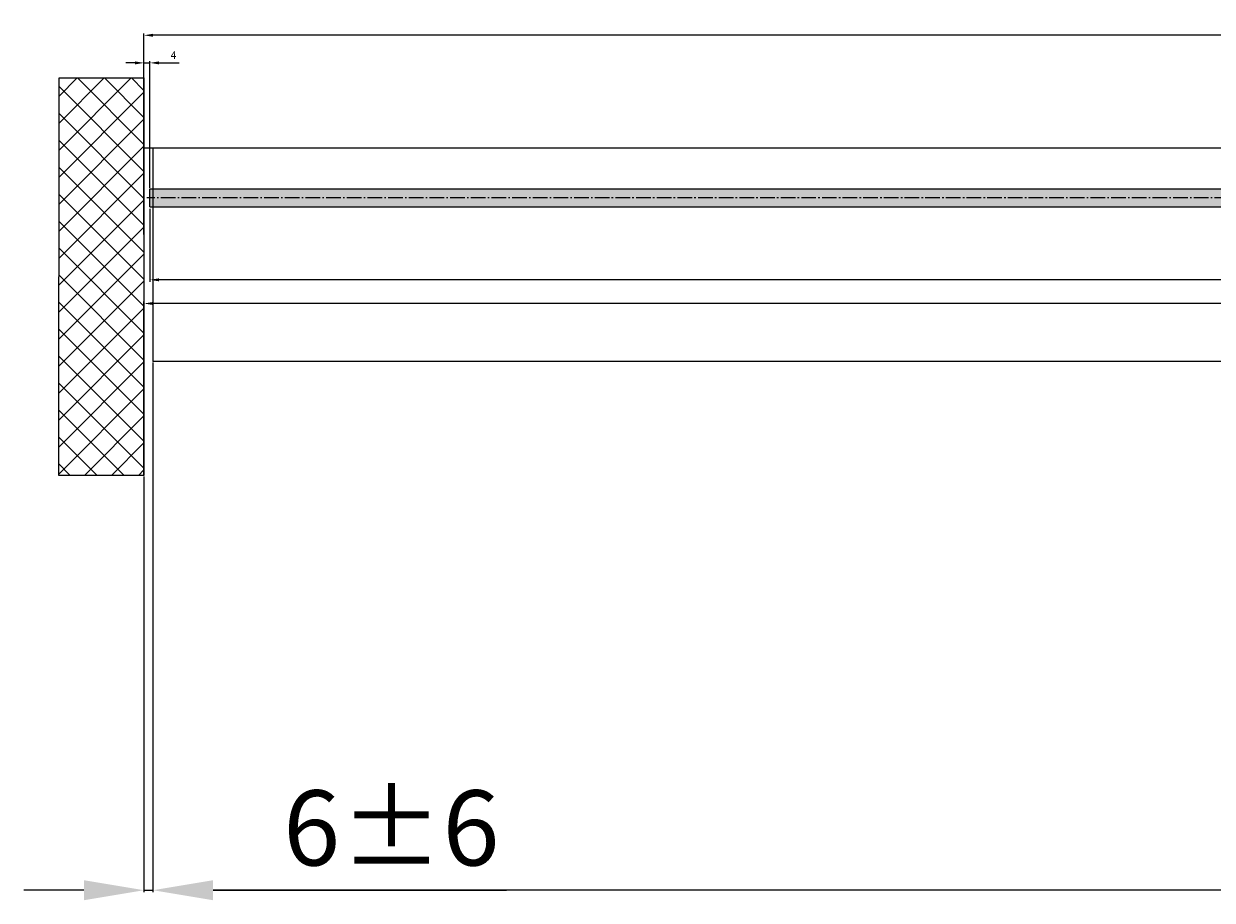
# Model space of a CAD drawing. Units: millimetres. Extents: x -2999 to 5220, y -3022 to 2395.
# Drawn here: x -82 to 709, y -1468 to -884 of the extents above; entities that cross this region are included whole.
import ezdxf

# ---------------------------------------------------------------- set-up
doc = ezdxf.new("R2010")
doc.units = ezdxf.units.MM
doc.linetypes.add('AM_DIN_G_W050', pattern=[13.75, 9.75, -1.5, 1, -1.5])
for name, color, linetype in [('Building-Gebäude', 6, 'Continuous'), ('centerline-Mittellinie', 1, 'AM_DIN_G_W050'), ('dimension-Bemassung', 5, 'Continuous'), ('dimension-Bemassung_1_20', 3, 'Continuous'), ('hatching-Schraffur', 1, 'Continuous'), ('helpline-Hilfslinie', 2, 'Continuous'), ('outline-Körperkante', 7, 'Continuous'), ('phantom-fiktive Kanten', 1, 'Continuous')]:
    doc.layers.add(name, color=color, linetype=linetype)
doc.layers.add('invisible-unsichtbar', color=7, linetype='Continuous', plot=False)
doc.styles.add('Text_50', font='txt.shx', dxfattribs={"height": 20})
doc.dimstyles.new('Bemassung_1_20', dxfattribs={"dimtxt": 50, "dimasz": 40, "dimexe": 1.25, "dimexo": 0.625, "dimgap": 10, "dimtad": 1, "dimdec": 1, "dimtxsty": 'Text_50', "dimcen": 2.5, "dimadec": 0, "dimazin": 0, "dimtfac": 1, "dimtdec": 1, "dimtmove": 0, "dimatfit": 3, "dimfxl": 0, "dimarcsym": 0})
doc.dimstyles.new('Bemassung_1_20_Tol', dxfattribs={"dimtxt": 20, "dimasz": 40, "dimexe": 1.25, "dimexo": 0.625, "dimgap": 10, "dimtad": 1, "dimdec": 1, "dimtxsty": 'Text_50', "dimcen": 2.5, "dimadec": 0, "dimazin": 0, "dimtol": 1, "dimtp": 6, "dimtm": 6, "dimtfac": 1, "dimtdec": 1, "dimtmove": 0, "dimatfit": 3, "dimfxl": 0, "dimarcsym": 0})
doc.dimstyles.new('Details', dxfattribs={"dimtxt": 5, "dimasz": 6, "dimexe": 1.25, "dimexo": 0.625, "dimgap": 2, "dimtad": 1, "dimdec": 1, "dimtxsty": 'Standard', "dimcen": 2.5, "dimadec": 0, "dimazin": 0, "dimtfac": 1, "dimtdec": 1, "dimtmove": 0, "dimatfit": 3, "dimfxl": 0, "dimarcsym": 0})

# ---------------------------------------------------------------- blocks, each defined once
blk = doc.blocks.new('*D73')
at = {"layer": 'Defpoints', "color": 0}
for p in [(2, -6.63), (1410.5, -6), (2, -54.58)]:
    blk.add_point(p, dxfattribs=at)
at = {"layer": 'dimension-Bemassung', "color": 0, "lineweight": -2}
for p, q in [((2, -7.25), (2, -55.83)), ((1410.5, -6.63), (1410.5, -55.83)), ((1404.5, -54.58), (8, -54.58))]:
    blk.add_line(p, q, dxfattribs=at)
at = {"layer": 'dimension-Bemassung', "color": 0}
for points in [[(8, -53.58), (8, -55.58), (2, -54.58)], [(1404.5, -53.58), (1404.5, -55.58), (1410.5, -54.58)]]:
    blk.add_solid(points, dxfattribs=at)
at = {"layer": 'dimension-Bemassung', "color": 0, "insert": (1381.17, -50.08), "char_height": 5, "attachment_point": 5}
blk.add_mtext('FB1=GB1', dxfattribs=at)
blk = doc.blocks.new('*D75')
at = {"layer": 'Defpoints', "color": 0}
for p in [(-2, 108.24), (1390.5, 43.45), (-2, 16.1)]:
    blk.add_point(p, dxfattribs=at)
at = {"layer": 'dimension-Bemassung', "color": 0, "lineweight": -2}
for p, q in [((-2, 16.72), (-2, 109.49)), ((1384.5, 108.24), (4, 108.24)), ((1390.5, 44.07), (1390.5, 109.49))]:
    blk.add_line(p, q, dxfattribs=at)
at = {"layer": 'dimension-Bemassung', "color": 0}
for points in [[(4, 109.24), (4, 107.24), (-2, 108.24)], [(1384.5, 109.24), (1384.5, 107.24), (1390.5, 108.24)]]:
    blk.add_solid(points, dxfattribs=at)
at = {"layer": 'dimension-Bemassung', "color": 0, "insert": (1350.31, 112.74), "char_height": 5, "attachment_point": 5}
blk.add_mtext('W=', dxfattribs=at)
blk = doc.blocks.new('*D76')
at = {"layer": 'Defpoints', "color": 0}
for p in [(-2, -70.35), (-2, -184.79), (3000, -205.77)]:
    blk.add_point(p, dxfattribs=at)
at = {"layer": 'dimension-Bemassung', "color": 0, "lineweight": -2}
for p, q in [((-2, -184.17), (-2, -69.1)), ((2994, -70.35), (4, -70.35)), ((3000, -205.14), (3000, -69.1))]:
    blk.add_line(p, q, dxfattribs=at)
at = {"layer": 'dimension-Bemassung', "color": 0}
for points in [[(4, -69.35), (4, -71.35), (-2, -70.35)], [(2994, -69.35), (2994, -71.35), (3000, -70.35)]]:
    blk.add_solid(points, dxfattribs=at)
at = {"layer": 'dimension-Bemassung', "color": 0, "insert": (1409.61, -65.85), "char_height": 5, "attachment_point": 5}
blk.add_mtext('LB1', dxfattribs=at)
blk = doc.blocks.new('*D78')
at = {"layer": 'Defpoints', "color": 0}
for p in [(2, 89.84), (2, 6), (-2, -25.07)]:
    blk.add_point(p, dxfattribs=at)
at = {"layer": 'dimension-Bemassung', "color": 0, "lineweight": -2}
for p, q in [((-8, 89.84), (-14, 89.84)), ((-2, -24.45), (-2, 91.09)), ((-2, 89.84), (2, 89.84)), ((2, 6.62), (2, 91.09)), ((8, 89.84), (21.33, 89.84))]:
    blk.add_line(p, q, dxfattribs=at)
at = {"layer": 'dimension-Bemassung', "color": 0}
for points in [[(-8, 90.84), (-8, 88.84), (-2, 89.84)], [(8, 90.84), (8, 88.84), (2, 89.84)]]:
    blk.add_solid(points, dxfattribs=at)
at = {"layer": 'dimension-Bemassung', "color": 0, "insert": (17.67, 94.34), "char_height": 5, "attachment_point": 5}
blk.add_mtext('4', dxfattribs=at)
blk = doc.blocks.new('GR_WD2201_RL_EL_OF')
at = {"layer": 'phantom-fiktive Kanten', "color": 1}
for p, q in [((-2994, 33.01), (-4, 33.01)), ((-4, 33.01), (-4, -108.99)), ((-2994, -108.99), (-4, -108.99))]:
    blk.add_line(p, q, dxfattribs=at)
blk = doc.blocks.new('*D83')
at = {"layer": 'Defpoints', "color": 0}
for p in [(4, -108.99), (2994, -108.99), (4, -460.96)]:
    blk.add_point(p, dxfattribs=at)
at = {"layer": 'dimension-Bemassung_1_20', "color": 0, "lineweight": -2}
for p, q in [((4, -109.62), (4, -462.21)), ((2994, -109.62), (2994, -462.21)), ((2954, -460.96), (44, -460.96))]:
    blk.add_line(p, q, dxfattribs=at)
at = {"layer": 'dimension-Bemassung_1_20', "color": 0}
for points in [[(44, -454.29), (44, -467.63), (4, -460.96)], [(2954, -454.29), (2954, -467.63), (2994, -460.96)]]:
    blk.add_solid(points, dxfattribs=at)
at = {"layer": 'dimension-Bemassung_1_20', "color": 0, "insert": (1499, -420.96), "char_height": 50, "attachment_point": 5, "style": 'Text_50'}
blk.add_mtext('LKmin=LVmin', dxfattribs=at)
blk = doc.blocks.new('*D85')
at = {"layer": 'Defpoints', "color": 0}
for p in [(4, -150.81), (-2, -184.79), (-2, -460.96)]:
    blk.add_point(p, dxfattribs=at)
at = {"layer": 'dimension-Bemassung_1_20', "color": 0, "lineweight": -2}
for p, q in [((4, -151.44), (4, -462.21)), ((-2, -185.42), (-2, -462.21)), ((-42, -460.96), (-82, -460.96)), ((-2, -460.96), (4, -460.96)), ((44, -460.96), (239.33, -460.96))]:
    blk.add_line(p, q, dxfattribs=at)
at = {"layer": 'dimension-Bemassung_1_20', "color": 0}
for points in [[(-42, -454.29), (-42, -467.63), (-2, -460.96)], [(44, -454.29), (44, -467.63), (4, -460.96)]]:
    blk.add_solid(points, dxfattribs=at)
at = {"layer": 'dimension-Bemassung_1_20', "color": 0, "insert": (162.67, -425.96), "char_height": 50, "attachment_point": 5, "style": 'Text_50'}
blk.add_mtext('6±6', dxfattribs=at)
blk = doc.blocks.new('GR_Rahmenlos_Laufflügel_rechts_OF')
at = {"layer": 'hatching-Schraffur'}
h = blk.add_hatch(dxfattribs=at)
h.set_pattern_fill('MUDST', color=256, scale=0.75, angle=45, style=0)
h.set_pattern_definition([(45, (0.063, 0.0055), (3.367596, 10.102788), [4.7625, -4.7625, 0, -4.7625, 0, -4.7625])])
h.paths.add_polyline_path([(2, 6.01), (1410.5, 6.01), (1410.5, -5.99), (2, -5.99)])
at = {"layer": 'centerline-Mittellinie'}
blk.add_line((1449.03, 0.01), (0, 0.01), dxfattribs=at)
at = {"layer": 'outline-Körperkante'}
for p, q in [((2, 6.01), (1410.5, 6.01)), ((2, -5.99), (2, 6.01)), ((1410.5, 6.01), (1410.5, -5.99)), ((2, -5.99), (1410.5, -5.99))]:
    blk.add_line(p, q, dxfattribs=at)
blk = doc.blocks.new('GR_EL_OF_Wand_Eingang')
at = {"layer": 'hatching-Schraffur'}
h = blk.add_hatch(dxfattribs=at)
h.set_pattern_fill('ANSI37', color=256, scale=4, angle=90, style=0)
h.set_pattern_definition([(135, (-2998, -66.988), (-8.980256, -8.980256), []), (225, (-2998, -66.988), (8.980256, -8.980256), [])])
h.paths.add_polyline_path([(2, -184.79), (58.65, -184.8), (58.45, 79.8), (2, 79.8), (2, 33.01)])
at = {"layer": 'Building-Gebäude'}
for p, q in [((2, 79.8), (2, 33.01)), ((2, 33.01), (2, 33.01)), ((2, 33.01), (2, -184.79))]:
    blk.add_line(p, q, dxfattribs=at)
at = {"layer": 'centerline-Mittellinie'}
blk.add_line((-1393, 33.01), (2, 33.01), dxfattribs=at)
at = {"layer": 'invisible-unsichtbar'}
for p, q in [((58.45, 79.8), (2, 79.8)), ((58.65, -184.8), (58.45, 79.8)), ((2, -184.79), (58.65, -184.8))]:
    blk.add_line(p, q, dxfattribs=at)
blk = doc.blocks.new('GR_WD2201_Rahmenlos_ER_OF')
at = {"layer": 'helpline-Hilfslinie', "xscale": -1}
blk.add_blockref('GR_EL_OF_Wand_Eingang', (0, 0), dxfattribs=at)
at = {"layer": 'outline-Körperkante', "xscale": -1}
blk.add_blockref('GR_WD2201_RL_EL_OF', (0, 0), dxfattribs=at)
at = {"layer": 'outline-Körperkante'}
blk.add_blockref('GR_Rahmenlos_Laufflügel_rechts_OF', (0, 0), dxfattribs=at)
at = {"layer": 'dimension-Bemassung'}
for base, p1, p2, text, picture, middle in [((-2, 108.24), (1390.5, 43.45), (-2, 16.1), 'W=', '*D75', (1350.31, 108.24)), ((2, -54.58), (1410.5, -6), (2, -6.63), 'FB1=GB1', '*D73', (1381.17, -54.58)), ((-2, -70.35), (3000, -205.77), (-2, -184.79), 'LB1', '*D76', (1409.61, -70.35))]:
    dim = blk.add_linear_dim(base=base, p1=p1, p2=p2, angle=180, text=text, dimstyle='Details', dxfattribs=at)
    dim.commit()
    dim.dimension.update_dxf_attribs({"geometry": picture, "text_midpoint": middle, "dimtype": 128})
dim = blk.add_linear_dim(base=(2, 89.84), p1=(-2, -25.07), p2=(2, 6), angle=180, dimstyle='Details', dxfattribs=at)
dim.commit()
dim.dimension.update_dxf_attribs({"geometry": '*D78', "text_midpoint": (17.67, 89.84), "dimtype": 128})
at = {"layer": 'dimension-Bemassung_1_20'}
dim = blk.add_linear_dim(base=(4, -460.96), p1=(2994, -108.99), p2=(4, -108.99), angle=180, text='LKmin=LVmin', dimstyle='Bemassung_1_20', dxfattribs=at)
dim.commit()
dim.dimension.update_dxf_attribs({"geometry": '*D83', "text_midpoint": (1499, -420.96)})
dim = blk.add_linear_dim(base=(-2, -460.96), p1=(4, -150.81), p2=(-2, -184.79), angle=180, dimstyle='Bemassung_1_20_Tol', dxfattribs=at)
dim.commit()
dim.dimension.update_dxf_attribs({"geometry": '*D85', "text_midpoint": (162.67, -460.96), "dimtype": 128})

msp = doc.modelspace()

# ---------------------------------------------------------------- block references
msp.add_blockref('GR_WD2201_Rahmenlos_ER_OF', (0, -1000))

doc.saveas('drawing.dxf')
